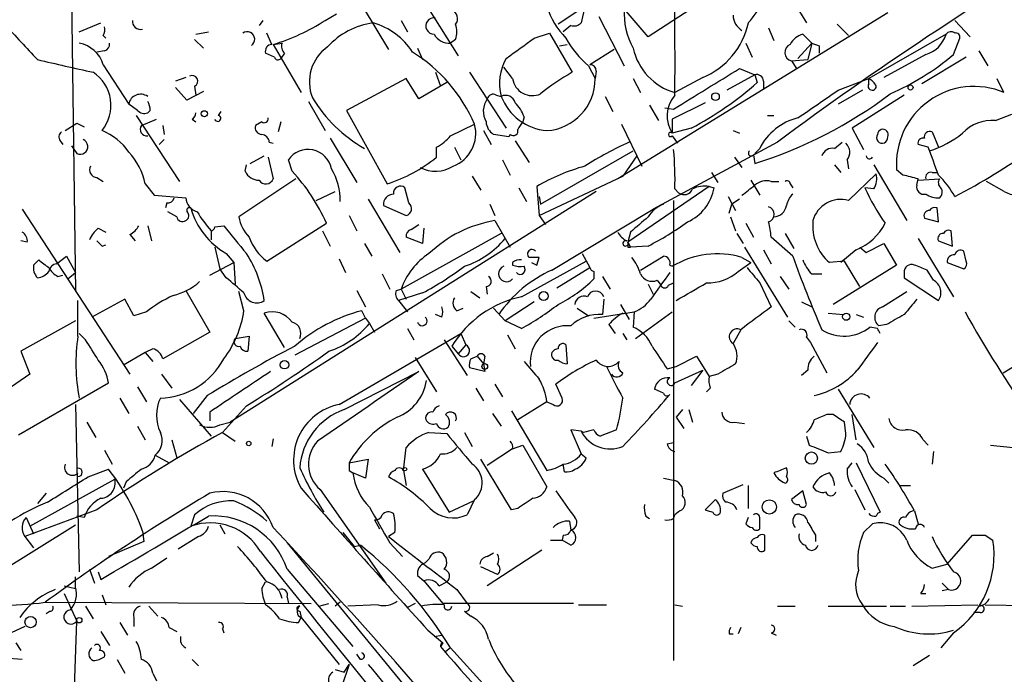
# Model space of a CAD drawing. Extents: x 7 to 850, y 4886 to 5732.
# Drawn here: x 148 to 214, y 5027 to 5071 of the extents above; entities that cross this region are included whole.
import ezdxf

# ---------------------------------------------------------------- set-up
doc = ezdxf.new("R2010")
doc.units = 0
doc.header["$MEASUREMENT"] = 0
doc.layers.add('MAIN', color=5, linetype='CONTINUOUS')

msp = doc.modelspace()

# ---------------------------------------------------------------- linework, layer by layer
at = {"layer": 'MAIN'}
for p, q in [((151.8073, 5077.4401), (152.146, 5052.9714)), ((196.5113, 5073.9687), (190.4153, 5069.9894)), ((175.3447, 5072.5294), (177.7153, 5068.7194)), ((168.8253, 5071.0901), (169.5873, 5071.5134)), ((171.3653, 5071.9367), (173.0587, 5069.1427)), ((186.182, 5072.0214), (184.404, 5070.8361)), ((186.182, 5072.0214), (185.928, 5070.9207)), ((206.4173, 5071.5981), (188.3833, 5060.5067)), ((190.4153, 5069.9894), (188.8067, 5071.8521)), ((200.406, 5071.8521), (200.9987, 5070.9207)), ((152.4, 5070.3281), (153.8393, 5070.9207)), ((164.6767, 5071.0901), (164.4227, 5070.7514)), ((173.9053, 5071.0901), (174.3287, 5070.3281)), ((187.1133, 5071.3441), (188.8067, 5068.0421)), ((203.0307, 5070.8361), (203.7927, 5070.0741)), ((210.9047, 5071.0901), (211.9207, 5069.9894)), ((160.1893, 5070.1587), (161.036, 5070.3281)), ((165.2693, 5069.4814), (164.9307, 5070.2434)), ((182.7953, 5069.9047), (183.8113, 5070.2434)), ((183.8113, 5070.2434), (185.3353, 5067.6187)), ((185.2507, 5070.7514), (184.7427, 5070.3281)), ((198.4587, 5070.5821), (198.7973, 5069.7354)), ((201.3373, 5069.5661), (200.7447, 5070.1587)), ((210.312, 5070.1587), (205.1473, 5067.1954)), ((154.0087, 5070.0741), (154.178, 5069.9047)), ((160.1047, 5069.8201), (160.6973, 5069.2274)), ((165.354, 5069.4814), (165.9467, 5069.5661)), ((165.354, 5069.4814), (167.2167, 5066.2641)), ((177.546, 5069.8201), (177.2073, 5069.5661)), ((184.4887, 5069.3967), (184.9967, 5069.4814)), ((196.9347, 5069.5661), (197.358, 5068.6347)), ((201.3373, 5069.5661), (200.406, 5068.5501)), ((201.3373, 5069.5661), (201.0833, 5068.4654)), ((210.82, 5068.8041), (211.2433, 5069.9047)), ((154.0933, 5069.0581), (153.5853, 5068.9734)), ((165.4387, 5068.6347), (164.846, 5068.8887)), ((166.116, 5068.8887), (165.862, 5068.5501)), ((175.006, 5069.2274), (175.3447, 5068.4654)), ((188.1293, 5069.1427), (186.5207, 5068.1267)), ((201.8453, 5069.3967), (201.8453, 5068.8887)), ((212.5133, 5069.0581), (213.106, 5068.0421)), ((199.9827, 5068.3807), (201.0833, 5068.4654)), ((199.9827, 5068.3807), (200.3213, 5067.8727)), ((208.9573, 5068.8041), (206.1633, 5067.2801)), ((211.6667, 5068.6347), (208.7033, 5066.8567)), ((154.0087, 5068.1267), (155.702, 5065.5021)), ((176.1913, 5067.6187), (176.53, 5066.6874)), ((178.4773, 5067.6187), (180.9327, 5063.8934)), ((181.356, 5067.1954), (180.7633, 5067.9574)), ((186.436, 5068.0421), (186.8593, 5067.1954)), ((186.944, 5067.7034), (186.8593, 5067.1954)), ((196.5113, 5067.8727), (197.5273, 5067.4494)), ((159.512, 5067.2801), (158.8347, 5067.0261)), ((174.244, 5067.1954), (170.2647, 5065.0787)), ((175.0907, 5065.8407), (174.244, 5067.1954)), ((176.9533, 5066.9414), (175.0907, 5065.8407)), ((189.3993, 5067.1954), (189.9073, 5066.2641)), ((194.056, 5067.2801), (192.1933, 5066.2641)), ((197.5273, 5067.4494), (195.6647, 5066.4334)), ((197.5273, 5067.4494), (197.6967, 5066.9414)), ((198.12, 5067.0261), (198.12, 5066.5181)), ((203.1153, 5066.4334), (205.1473, 5067.1954)), ((205.1473, 5066.8567), (205.1473, 5067.1954)), ((213.6987, 5067.1954), (214.122, 5066.3487)), ((159.5967, 5065.7561), (158.8347, 5066.6027)), ((160.6973, 5066.3487), (159.5967, 5065.7561)), ((160.1047, 5066.6874), (160.1893, 5066.0947)), ((204.724, 5066.4334), (203.1153, 5065.5021)), ((167.7247, 5065.6714), (168.8253, 5063.7241)), ((180.2553, 5066.0947), (180.594, 5066.0101)), ((187.5367, 5066.0101), (188.0447, 5064.9941)), ((194.2253, 5065.5867), (192.024, 5064.4861)), ((207.518, 5066.0947), (204.0467, 5063.8934)), ((156.2947, 5065.0787), (155.702, 5065.5021)), ((157.1413, 5065.0787), (156.972, 5064.9094)), ((161.7133, 5064.7401), (161.8827, 5064.9941)), ((170.2647, 5065.0787), (172.974, 5060.1681)), ((190.5, 5065.4174), (191.0927, 5064.4014)), ((191.516, 5065.2481), (192.1087, 5065.1634)), ((151.4687, 5063.7241), (152.2307, 5064.2321)), ((152.2307, 5064.2321), (152.7387, 5063.9781)), ((156.21, 5064.7401), (159.0887, 5060.3374)), ((156.5487, 5064.0627), (157.5647, 5064.4861)), ((159.9353, 5064.4861), (160.1893, 5064.3167)), ((164.592, 5064.3167), (164.1687, 5064.0627)), ((165.862, 5064.3167), (165.6927, 5063.6394)), ((182.118, 5064.6554), (182.0333, 5064.3167)), ((192.024, 5064.4861), (192.024, 5063.5547)), ((198.374, 5064.7401), (198.7973, 5064.7401)), ((213.614, 5064.4014), (214.7147, 5064.8247)), ((157.988, 5064.0627), (158.0727, 5063.4701)), ((177.2073, 5063.3854), (178.816, 5064.1474)), ((179.4087, 5063.7241), (179.9167, 5062.7927)), ((188.6373, 5064.1474), (189.992, 5061.3534)), ((193.294, 5063.8934), (192.024, 5063.5547)), ((196.088, 5063.7241), (196.5113, 5063.5547)), ((204.0467, 5063.8934), (204.8087, 5062.4541)), ((209.3807, 5063.6394), (209.804, 5062.6234)), ((151.13, 5063.0467), (151.2993, 5062.7927)), ((158.0727, 5063.1314), (157.734, 5062.7927)), ((165.1, 5062.9621), (165.354, 5062.8774)), ((169.164, 5063.2161), (170.942, 5060.2527)), ((181.102, 5063.3007), (180.086, 5063.4701)), ((181.1867, 5063.4701), (181.102, 5063.3007)), ((181.5253, 5063.0467), (182.4567, 5061.6074)), ((199.0513, 5062.9621), (190.754, 5058.4747)), ((192.024, 5063.3854), (192.3627, 5062.8774)), ((202.8613, 5062.5387), (203.3693, 5062.9621)), ((151.892, 5062.7081), (152.2307, 5062.2001)), ((176.276, 5061.9461), (176.276, 5062.6234)), ((177.4613, 5062.6234), (177.8847, 5061.7767)), ((183.2187, 5058.8134), (189.3993, 5062.3694)), ((197.866, 5062.5387), (197.5273, 5062.2001)), ((197.5273, 5062.2001), (197.866, 5062.5387)), ((197.866, 5062.5387), (197.5273, 5062.2001)), ((209.1267, 5062.6234), (208.4493, 5062.7927)), ((163.83, 5061.5227), (164.7613, 5062.0307)), ((165.0153, 5061.9461), (165.354, 5060.5067)), ((166.624, 5061.0147), (166.37, 5061.7767)), ((180.6787, 5061.7767), (181.1867, 5060.7607)), ((189.6533, 5062.0307), (188.722, 5060.6761)), ((196.1727, 5061.9461), (196.6807, 5061.2687)), ((197.4427, 5062.1154), (197.5273, 5061.5227)), ((203.708, 5061.7767), (203.7927, 5061.1841)), ((163.4913, 5061.0147), (163.576, 5061.4381)), ((194.6487, 5060.9301), (195.072, 5060.2527)), ((202.8613, 5061.4381), (203.2847, 5060.9301)), ((205.486, 5061.4381), (207.6873, 5057.7127)), ((207.4333, 5060.7607), (207.01, 5061.0994)), ((209.3807, 5060.9301), (209.7193, 5060.9301)), ((153.5853, 5060.5914), (154.0087, 5060.3374)), ((166.878, 5060.5067), (163.068, 5057.9667)), ((178.6467, 5060.6761), (179.2393, 5059.7447)), ((183.134, 5058.0514), (188.722, 5060.6761)), ((197.2733, 5060.4221), (197.866, 5059.4061)), ((198.628, 5060.3374), (199.136, 5060.3374)), ((203.7927, 5059.0674), (205.6553, 5060.8454)), ((208.3647, 5060.0834), (208.4493, 5060.5067)), ((208.4493, 5060.4221), (209.8887, 5060.5067)), ((214.2067, 5059.6601), (213.0213, 5060.3374)), ((156.8027, 5060.1681), (157.3953, 5059.4061)), ((186.944, 5059.6601), (162.4753, 5044.2507)), ((168.2327, 5059.0674), (169.5027, 5059.6601)), ((174.4133, 5058.8981), (174.1593, 5059.9141)), ((181.7793, 5059.9141), (182.2873, 5058.9827)), ((182.9647, 5059.9987), (183.134, 5058.0514)), ((194.4793, 5059.9987), (189.0607, 5056.2734)), ((192.1933, 5059.8294), (192.4473, 5059.5754)), ((194.4793, 5059.9987), (194.818, 5059.9141)), ((199.898, 5060.1681), (200.0673, 5059.9141)), ((205.486, 5059.8294), (204.8933, 5059.9141)), ((157.3953, 5059.4061), (159.512, 5059.2367)), ((171.704, 5059.1521), (173.8207, 5055.5961)), ((183.134, 5059.3214), (183.2187, 5058.8134)), ((192.1087, 5059.0674), (192.1087, 5028.3334)), ((195.7493, 5059.3214), (196.2573, 5058.3901)), ((196.5113, 5059.1521), (196.0033, 5058.8134)), ((148.59, 5058.4747), (155.7867, 5047.4681)), ((158.242, 5058.8981), (158.1573, 5058.5594)), ((158.9193, 5057.9667), (158.3267, 5058.3054)), ((172.72, 5058.7287), (174.244, 5058.0514)), ((179.832, 5058.8134), (180.1707, 5058.0514)), ((183.9807, 5054.4107), (190.754, 5058.4747)), ((195.834, 5058.2207), (196.0033, 5058.8134)), ((209.804, 5057.6281), (209.7193, 5058.5594)), ((170.434, 5058.0514), (170.942, 5057.0354)), ((180.1707, 5057.7127), (181.1867, 5055.9347)), ((183.134, 5058.0514), (183.5573, 5057.4587)), ((195.9187, 5057.9667), (196.2573, 5057.0354)), ((208.8727, 5057.8821), (209.804, 5057.6281)), ((153.67, 5057.2047), (154.178, 5056.9507)), ((156.972, 5057.3741), (157.226, 5056.3581)), ((161.2053, 5057.0354), (161.2053, 5056.4427)), ((161.4593, 5057.2894), (162.052, 5057.3741)), ((164.9307, 5055.0034), (168.91, 5057.5434)), ((168.656, 5057.0354), (169.164, 5056.0194)), ((174.5827, 5057.1201), (175.0907, 5057.4587)), ((175.4293, 5057.2047), (175.3447, 5056.1887)), ((196.9347, 5057.5434), (197.4427, 5056.6121)), ((210.7353, 5056.0194), (210.6507, 5057.0354)), ((148.9287, 5056.2734), (148.5053, 5056.3581)), ((155.7867, 5056.7814), (156.1253, 5056.3581)), ((180.594, 5056.8661), (173.9053, 5053.1407)), ((175.3447, 5056.1887), (174.244, 5056.6121)), ((189.23, 5056.9507), (189.0607, 5056.2734)), ((196.342, 5056.8661), (196.7653, 5056.1887)), ((200.0673, 5055.3421), (198.628, 5056.6121)), ((199.5593, 5056.8661), (200.152, 5055.8501)), ((208.4493, 5056.5274), (210.82, 5052.6327)), ((209.804, 5056.3581), (210.7353, 5056.0194)), ((153.924, 5056.0194), (154.178, 5056.1041)), ((161.4593, 5055.9347), (161.798, 5054.4954)), ((171.45, 5056.1887), (171.958, 5055.3421)), ((189.0607, 5056.2734), (189.23, 5055.9347)), ((189.0607, 5055.9347), (189.23, 5055.9347)), ((190.4153, 5056.0194), (189.23, 5055.9347)), ((196.85, 5055.9347), (199.7287, 5051.2781)), ((198.12, 5055.7654), (198.628, 5054.8341)), ((204.3007, 5055.7654), (203.2847, 5054.9187)), ((204.5547, 5055.9347), (204.978, 5055.5961)), ((204.978, 5055.5961), (206.1633, 5056.1887)), ((206.1633, 5056.1887), (207.01, 5054.7494)), ((211.6667, 5055.0034), (211.4973, 5055.6807)), ((149.352, 5054.7494), (149.6907, 5055.0881)), ((150.876, 5054.8341), (151.5533, 5055.3421)), ((151.5533, 5055.3421), (152.146, 5054.2414)), ((162.2213, 5055.5114), (162.7293, 5054.9187)), ((169.7567, 5055.1727), (170.18, 5054.2414)), ((181.9487, 5052.6327), (186.2667, 5055.0034)), ((182.9647, 5054.7494), (183.134, 5055.2574)), ((186.0127, 5055.5114), (186.5207, 5054.5801)), ((189.9073, 5054.4107), (191.4313, 5055.3421)), ((196.6807, 5055.2574), (197.2733, 5054.9187)), ((203.5387, 5055.0034), (202.5227, 5054.9187)), ((204.5547, 5053.3101), (203.5387, 5055.0034)), ((161.1207, 5054.0721), (162.7293, 5054.9187)), ((162.2213, 5053.9027), (161.798, 5054.4954)), ((162.7293, 5054.9187), (162.814, 5053.4794)), ((181.356, 5054.9187), (181.356, 5054.7494)), ((184.3193, 5053.2254), (186.5207, 5054.5801)), ((191.8547, 5054.7494), (192.024, 5054.6647)), ((196.4267, 5054.3261), (197.2733, 5054.9187)), ((207.01, 5054.7494), (202.7767, 5052.1247)), ((209.4653, 5053.7334), (209.042, 5054.4107)), ((210.3967, 5054.9187), (211.4973, 5054.4954)), ((150.9607, 5053.9874), (151.2993, 5054.0721)), ((151.638, 5053.8181), (152.146, 5054.2414)), ((172.6353, 5054.1567), (173.1433, 5053.1407)), ((186.7747, 5054.3261), (186.7747, 5053.8181)), ((187.3673, 5053.9874), (187.8753, 5053.1407)), ((191.008, 5053.7334), (191.262, 5053.3947)), ((199.2207, 5053.9874), (199.8133, 5053.1407)), ((201.3373, 5054.1567), (202.0147, 5054.1567)), ((207.518, 5054.2414), (207.518, 5053.9027)), ((207.518, 5053.9027), (209.804, 5052.3787)), ((159.512, 5053.0561), (161.1207, 5050.2621)), ((170.942, 5053.0561), (171.5347, 5051.9554)), ((173.5667, 5053.0561), (173.9053, 5053.1407)), ((173.9053, 5053.1407), (174.244, 5052.4634)), ((179.578, 5053.3101), (179.6627, 5052.8021)), ((190.4153, 5053.4794), (190.754, 5052.8021)), ((191.77, 5053.3947), (192.1087, 5053.5641)), ((197.866, 5053.5641), (198.628, 5051.9554)), ((152.3153, 5050.0081), (152.3153, 5052.3787)), ((155.448, 5052.4634), (153.2467, 5051.2781)), ((156.0407, 5051.3627), (155.448, 5052.4634)), ((163.4067, 5051.7014), (163.068, 5052.9714)), ((175.3447, 5052.8867), (173.736, 5052.3787)), ((173.736, 5052.3787), (174.3287, 5051.6167)), ((178.562, 5052.9714), (179.1547, 5052.5481)), ((187.452, 5052.4634), (187.3673, 5051.4474)), ((206.0787, 5051.9554), (207.6873, 5052.9714)), ((177.6307, 5051.7014), (178.054, 5051.8707)), ((180.086, 5051.8707), (180.848, 5051.0241)), ((182.7953, 5052.2941), (180.848, 5051.0241)), ((185.674, 5051.8707), (186.436, 5051.3627)), ((188.5527, 5052.1247), (189.1453, 5051.1087)), ((200.66, 5052.2941), (201.3373, 5051.9554)), ((156.8873, 5051.6167), (156.0407, 5051.3627)), ((166.116, 5049.2461), (164.7613, 5051.5321)), ((171.5347, 5051.1934), (166.7933, 5048.7381)), ((171.5347, 5051.1934), (171.2807, 5051.7014)), ((171.5347, 5051.1934), (171.7887, 5050.8547)), ((176.6147, 5051.2781), (176.1913, 5051.4474)), ((186.7747, 5051.1934), (189.484, 5051.6167)), ((189.484, 5051.6167), (189.3993, 5050.6007)), ((189.5687, 5049.8387), (192.024, 5051.6167)), ((202.438, 5051.5321), (203.454, 5051.4474)), ((204.3007, 5051.4474), (204.8087, 5051.2781)), ((152.146, 5051.0241), (148.5053, 5048.9921)), ((171.7887, 5050.8547), (172.1273, 5050.2621)), ((174.3287, 5050.5161), (174.752, 5049.7541)), ((181.9487, 5050.5161), (180.848, 5051.0241)), ((187.7907, 5050.7701), (188.214, 5050.1774)), ((196.596, 5050.4314), (196.088, 5049.5001)), ((199.8133, 5051.0241), (200.2367, 5050.6007)), ((205.74, 5050.5161), (205.232, 5050.6007)), ((206.3327, 5050.7701), (205.8247, 5050.6854)), ((152.8233, 5049.7541), (152.4, 5050.1774)), ((161.1207, 5050.2621), (157.988, 5048.4841)), ((162.814, 5049.8387), (163.7453, 5050.0081)), ((163.7453, 5050.0081), (163.6607, 5048.9921)), ((169.7567, 5045.4361), (177.8847, 5050.1774)), ((176.784, 5049.7541), (178.308, 5047.3834)), ((177.8847, 5050.1774), (178.2233, 5049.4154)), ((181.0173, 5050.0927), (181.5253, 5049.1614)), ((188.722, 5050.1774), (188.976, 5049.7541)), ((200.9987, 5049.9234), (201.2527, 5049.5847)), ((157.3107, 5049.1614), (156.8027, 5048.9074)), ((177.292, 5049.3307), (177.7153, 5048.8227)), ((178.2233, 5049.4154), (177.7153, 5048.8227)), ((184.912, 5049.4154), (184.9967, 5048.1454)), ((201.2527, 5049.5847), (202.3533, 5047.5527)), ((214.122, 5047.5527), (217.3393, 5049.5001)), ((148.5053, 5048.9921), (149.098, 5047.4681)), ((156.8027, 5048.9074), (155.3633, 5048.0607)), ((156.8027, 5048.9074), (157.3107, 5048.3147)), ((174.8367, 5048.5687), (176.276, 5046.2827)), ((178.562, 5048.4841), (178.9853, 5048.6534)), ((178.9853, 5048.6534), (179.4087, 5048.1454)), ((179.4933, 5048.6534), (179.4087, 5048.1454)), ((192.278, 5047.9761), (193.6327, 5048.6534)), ((193.6327, 5048.6534), (194.4793, 5047.2987)), ((179.4933, 5047.6374), (178.4773, 5047.8914)), ((179.4087, 5048.1454), (179.4933, 5047.6374)), ((191.6853, 5047.8067), (192.278, 5047.9761)), ((149.098, 5047.4681), (146.8967, 5045.9441)), ((157.9033, 5047.4681), (158.5807, 5046.5367)), ((170.0953, 5045.0974), (175.0907, 5047.6374)), ((192.1933, 5046.8754), (194.056, 5047.7221)), ((194.056, 5047.7221), (193.294, 5046.7061)), ((195.072, 5047.4681), (194.4793, 5047.2987)), ((201.0833, 5047.7221), (200.66, 5047.3834)), ((148.336, 5043.4041), (154.3473, 5046.8754)), ((156.2947, 5046.6214), (156.8873, 5045.6054)), ((178.9007, 5046.5367), (179.4087, 5045.6901)), ((180.1707, 5046.7907), (180.6787, 5045.9441)), ((184.658, 5045.8594), (184.2347, 5046.7907)), ((191.4313, 5046.1981), (190.8387, 5046.4521)), ((194.564, 5046.5367), (194.31, 5046.2827)), ((203.1153, 5046.4521), (205.486, 5042.5574)), ((155.1093, 5045.8594), (155.702, 5044.8434)), ((160.9513, 5046.0287), (160.02, 5044.8434)), ((152.146, 5045.4361), (152.4, 5034.2601)), ((159.0887, 5045.7747), (161.2053, 5043.3194)), ((163.576, 5045.3514), (161.9673, 5043.5734)), ((183.642, 5045.6054), (181.6947, 5044.4201)), ((183.642, 5045.6054), (184.0653, 5045.4361)), ((161.1207, 5044.9281), (161.1207, 5044.3354)), ((180.0013, 5044.8434), (180.594, 5043.9967)), ((181.2713, 5045.0127), (183.642, 5041.0334)), ((192.7013, 5045.0974), (192.278, 5044.5894)), ((192.278, 5044.5894), (192.786, 5043.8274)), ((193.1247, 5045.0974), (193.3787, 5044.2507)), ((202.7767, 5044.7587), (202.3533, 5044.7587)), ((204.3007, 5043.0654), (204.0467, 5044.7587)), ((152.908, 5044.2507), (153.5007, 5043.2347)), ((156.2947, 5043.9967), (156.8027, 5043.0654)), ((161.798, 5044.0814), (162.4753, 5044.2507)), ((196.1727, 5044.2507), (196.85, 5044.1661)), ((203.6233, 5043.4887), (203.5387, 5044.2507)), ((161.9673, 5043.5734), (162.814, 5042.9807)), ((175.768, 5043.5734), (176.9533, 5043.4887)), ((178.1387, 5043.5734), (178.6467, 5042.6421)), ((185.928, 5043.6581), (185.2507, 5043.7427)), ((185.2507, 5043.7427), (185.928, 5042.1341)), ((186.0973, 5043.5734), (185.928, 5043.6581)), ((188.2987, 5043.7427), (187.198, 5043.3194)), ((200.9987, 5043.3194), (201.168, 5042.7267)), ((158.5807, 5043.0654), (158.9193, 5041.8801)), ((165.354, 5043.1501), (165.2693, 5042.6421)), ((174.0747, 5041.0334), (174.244, 5042.5574)), ((181.356, 5042.4727), (182.0333, 5042.7267)), ((182.0333, 5042.7267), (183.642, 5039.9327)), ((191.6853, 5042.8114), (192.1087, 5042.8961)), ((208.788, 5043.0654), (209.1267, 5042.7267)), ((213.2753, 5042.7267), (214.7993, 5042.5574)), ((154.0933, 5042.3881), (154.6013, 5041.4567)), ((157.48, 5042.0494), (158.4113, 5041.5414)), ((181.356, 5042.4727), (179.6627, 5041.3721)), ((185.928, 5042.1341), (186.2667, 5041.8801)), ((202.438, 5042.2187), (203.2847, 5042.3034)), ((209.4653, 5042.3034), (209.3807, 5041.4567)), ((170.434, 5041.5414), (171.704, 5041.7954)), ((171.704, 5041.7954), (171.5347, 5040.5254)), ((181.2713, 5038.4087), (179.2393, 5041.7954)), ((184.8273, 5040.9487), (184.7427, 5041.4567)), ((203.708, 5041.1181), (204.0467, 5041.5414)), ((204.3007, 5041.5414), (205.9093, 5038.2394)), ((152.9927, 5040.6101), (154.3473, 5041.1181)), ((170.434, 5041.0334), (170.688, 5040.8641)), ((171.5347, 5040.5254), (170.688, 5040.8641)), ((174.0747, 5041.0334), (174.244, 5040.0174)), ((175.3447, 5041.1181), (177.1227, 5038.2394)), ((191.4313, 5040.5254), (192.1933, 5040.3561)), ((206.1633, 5040.5254), (206.502, 5040.1867)), ((149.098, 5037.3081), (154.7707, 5040.4407)), ((155.5327, 5040.2714), (155.3633, 5039.8481)), ((195.4107, 5039.5094), (196.7653, 5040.1021)), ((197.104, 5040.0174), (197.104, 5038.4934)), ((207.1793, 5040.0174), (207.9413, 5040.0174)), ((150.1987, 5039.5094), (149.606, 5038.8321)), ((168.4867, 5039.7634), (172.8893, 5033.4981)), ((200.7447, 5039.6787), (199.9827, 5039.0861)), ((200.9987, 5038.7474), (200.7447, 5039.6787)), ((204.216, 5039.7634), (204.8933, 5038.4087)), ((177.1227, 5038.2394), (178.7313, 5039.0014)), ((178.816, 5039.0861), (178.308, 5038.0701)), ((194.9027, 5039.0861), (194.2253, 5038.4087)), ((153.5853, 5038.4087), (148.7593, 5036.6307)), ((148.844, 5037.9007), (149.352, 5036.8001)), ((152.7387, 5037.9007), (152.2307, 5037.9854)), ((160.1047, 5038.0701), (159.8507, 5037.3081)), ((181.6947, 5038.4934), (181.2713, 5038.4087)), ((190.246, 5037.9854), (190.5, 5037.8161)), ((192.1087, 5037.8161), (192.1933, 5038.0701)), ((192.532, 5038.3241), (192.1933, 5038.0701)), ((197.104, 5037.9007), (196.9347, 5037.4774)), ((208.1953, 5038.3241), (208.4493, 5037.4774)), ((79.6713, 4992.3501), (152.146, 5037.3927)), ((161.798, 5037.3927), (162.1367, 5036.8001)), ((172.1273, 5037.7314), (172.466, 5037.1387)), ((185.166, 5037.6467), (185.2507, 5037.0541)), ((204.8087, 5036.8847), (205.4013, 5037.4774)), ((148.7593, 5036.6307), (149.352, 5035.8687)), ((156.6333, 5036.9694), (156.718, 5036.2921)), ((160.3587, 5036.6307), (159.004, 5035.7841)), ((170.0107, 5036.8847), (170.7727, 5035.9534)), ((173.482, 5036.8847), (173.0587, 5036.6307)), ((184.7427, 5036.7154), (184.658, 5036.3767)), ((198.2047, 5035.6994), (198.2047, 5036.7154)), ((201.5913, 5036.7154), (201.5913, 5036.2921)), ((210.3967, 5034.7681), (212.09, 5036.7154)), ((212.9367, 5036.7154), (213.4447, 5036.3767)), ((156.718, 5036.2921), (154.3473, 5035.2761)), ((166.2853, 5036.2074), (181.9487, 5017.1574)), ((170.7727, 5035.9534), (171.196, 5036.0381)), ((173.1433, 5036.2074), (173.99, 5035.2761)), ((183.896, 5036.3767), (184.658, 5036.3767)), ((185.2507, 5036.0381), (184.658, 5036.3767)), ((183.3033, 5035.6994), (179.6627, 5033.3287)), ((179.6627, 5035.2761), (180.086, 5035.5301)), ((157.226, 5034.5141), (158.242, 5035.1914)), ((175.768, 5035.1067), (175.514, 5034.8527)), ((209.3807, 5034.5141), (210.3967, 5034.7681)), ((153.0773, 5034.4294), (153.416, 5033.4981)), ((153.67, 5034.2601), (153.8393, 5033.7521)), ((166.2853, 5034.4294), (170.688, 5029.2647)), ((175.006, 5034.0061), (175.4293, 5033.6674)), ((180.34, 5034.0907), (179.2393, 5034.5987)), ((151.384, 5033.3287), (152.146, 5033.1594)), ((152.146, 5033.2441), (152.146, 5033.9214)), ((164.592, 5033.1594), (164.846, 5033.5827)), ((175.4293, 5033.6674), (176.6993, 5032.1434)), ((176.4453, 5033.3287), (176.9533, 5033.5827)), ((210.058, 5033.4981), (210.4813, 5033.0747)), ((151.384, 5032.8207), (152.2307, 5030.9581)), ((153.924, 5032.7361), (154.178, 5032.0587)), ((177.6307, 5033.0747), (178.308, 5032.1434)), ((208.6187, 5032.8207), (208.9573, 5032.8207)), ((210.4813, 5033.0747), (210.058, 5032.9901)), ((150.114, 5032.2281), (167.894, 5032.1434)), ((152.8233, 5031.9741), (153.3313, 5031.1274)), ((157.0567, 5031.9741), (157.6493, 5031.2967)), ((166.2853, 5032.5667), (166.37, 5032.1434)), ((168.402, 5031.9741), (169.0793, 5032.1434)), ((169.8413, 5032.2281), (169.5027, 5031.9741)), ((172.3813, 5032.0587), (170.3493, 5031.9741)), ((174.8367, 5032.1434), (174.3287, 5031.8894)), ((185.42, 5032.1434), (176.6993, 5032.1434)), ((185.7587, 5032.0587), (187.6213, 5032.0587)), ((192.1933, 5032.0587), (192.7013, 5031.9741)), ((199.0513, 5031.9741), (200.2367, 5031.9741)), ((202.438, 5031.9741), (206.3327, 5031.9741)), ((206.5867, 5031.9741), (207.6027, 5031.9741)), ((208.026, 5031.9741), (212.4287, 5032.0587)), ((212.9367, 5032.0587), (217.5087, 5031.9741)), ((150.4527, 5031.6354), (150.1987, 5031.4661)), ((167.132, 5031.6354), (167.2167, 5031.2121)), ((178.1387, 5031.6354), (178.562, 5031.2967)), ((212.598, 5031.5507), (212.1747, 5031.5507)), ((151.9767, 5023.2534), (152.2307, 5030.9581)), ((155.1093, 5030.8734), (155.6173, 5030.0267)), ((156.0407, 5031.2121), (156.0407, 5030.6194)), ((167.0473, 5030.8734), (167.2167, 5031.2121)), ((167.2167, 5031.2121), (169.7567, 5028.0794)), ((148.7593, 5030.6194), (144.4413, 5028.5874)), ((153.8393, 5030.2807), (154.432, 5029.3494)), ((158.4113, 5030.5347), (158.9193, 5030.2807)), ((161.9673, 5030.4501), (162.052, 5030.1961)), ((175.6833, 5030.3654), (176.6993, 5029.5187)), ((176.1067, 5029.9421), (176.6147, 5030.0267)), ((195.834, 5030.1114), (196.088, 5030.1114)), ((196.596, 5030.5347), (196.4267, 5030.1114)), ((198.628, 5030.1961), (198.9667, 5030.0267)), ((210.82, 5030.1961), (209.9733, 5029.1801)), ((148.1667, 5029.5187), (148.5053, 5029.0107)), ((176.6993, 5029.5187), (176.53, 5029.2647)), ((171.196, 5028.4181), (170.942, 5028.7567)), ((177.2073, 5029.1801), (176.8687, 5028.9261)), ((177.2073, 5029.1801), (179.578, 5026.5554)), ((148.59, 5028.4181), (147.4047, 5028.5027)), ((154.94, 5028.4181), (155.448, 5027.4867)), ((159.9353, 5028.4181), (160.3587, 5027.9947)), ((170.434, 5028.0794), (169.926, 5026.5554)), ((170.0953, 5027.5714), (170.434, 5028.0794)), ((209.2113, 5028.6721), (208.1107, 5027.9947)), ((157.3107, 5027.4867), (157.5647, 5026.9787)), ((169.5027, 5027.7407), (170.0953, 5027.5714))]:
    msp.add_line(p, q, dxfattribs=at)
for centre, radius in [((194.9103, 5065.9947), 0.2558), ((207.9413, 5066.6028), 0.1693), ((160.7578, 5064.855), 0.201), ((183.4303, 5052.6751), 0.2993), ((203.6445, 5051.2993), 0.2413), ((166.1099, 5048.091), 0.2843), ((179.4933, 5047.9761), 0.1893), ((163.7241, 5042.8326), 0.1496), ((201.3161, 5041.8589), 0.4071), ((174.1593, 5041.1181), 0.1197), ((198.5091, 5038.5965), 0.4763), ((149.1488, 5030.9073), 0.3759), ((152.3999, 5031.0287), 0.1834)]:
    msp.add_circle(centre, radius, dxfattribs=at)
for centre, radius, start, end in [((339.9566, 4872.8628), 236.6264, 120.613495, 126.546562), ((-21.4511, 5068.3829), 213.6567, 359.386367, 1.725248), ((193.0177, 5074.5619), 5.4732, 318.296565, 353.777955), ((177.0697, 5071.2065), 0.6033, 322.129181, 68.380224), ((188.6376, 5073.5794), 5.2329, 197.321366, 224.60592), ((193.8824, 5071.6188), 5.0811, 177.368303, 208.0766), ((741.1808, 5619.9762), 808.7799, 222.7634797, 222.9926623), ((156.4953, 5071.0231), 0.5434, 172.918138, 284.708686), ((161.6332, 5082.0597), 13.1171, 286.478799, 303.25042), ((172.7017, 5065.9801), 4.9844, 97.59753, 138.049528), ((170.7587, 5066.4478), 4.6535, 32.869124, 73.983235), ((176.1087, 5070.7121), 0.5534, 81.417537, 269.792933), ((176.1064, 5070.3281), 1.5266, 340.563296, 19.436704), ((185.4624, 5071.3439), 0.6292, 250.338213, 317.731211), ((192.1545, 5071.9683), 5.0592, 292.077119, 348.049281), ((197.2901, 5071.4491), 1.2023, 180.972233, 239.544603), ((153.1625, 5070.4972), 0.9461, 333.434949, 10.320555), ((163.6184, 5069.8201), 0.504, 304.979912, 125.00506), ((177.1509, 5070.7796), 1.2148, 210.736474, 272.661029), ((201.055, 5068.9029), 1.2936, 103.879402, 153.434949), ((208.386, 5070.7301), 2.009, 286.52168, 343.475586), ((210.6507, 5069.9047), 0.4234, 53.132809, 143.132809), ((210.947, 5069.9471), 0.2993, 351.856362, 98.124688), ((152.0049, 5067.5059), 2.0977, 17.213575, 79.14377), ((153.9834, 5069.4983), 0.4537, 284.017867, 8.594459), ((165.2881, 5069.0205), 0.4613, 92.335786, 196.600508), ((166.5394, 5069.3544), 0.6294, 160.344339, 227.723862), ((-156.7859, 5534.8774), 575.7734, 305.9124082, 306.141591), ((190.7955, 5073.1639), 6.7259, 208.984523, 229.596714), ((200.1334, 5068.9459), 0.585, 113.729771, 255.070476), ((243.9413, 5196.4813), 133.8752, 251.443679, 251.672862), ((170.6034, 5066.9837), 2.83, 124.640736, 201.959686), ((168.9622, 5059.8727), 10.7411, 23.451795, 57.916983), ((193.3408, 5070.1449), 4.0469, 193.103919, 253.527765), ((363.1418, 5999.3586), 955.0705, 257.0805391, 257.309724), ((165.6715, 5068.6982), 0.2413, 195.257201, 322.137512), ((183.7221, 5066.8856), 3.2483, 149.174488, 195.635996), ((199.2986, 5082.6604), 18.0205, 293.855601, 309.743246), ((151.8635, 5065.4029), 2.6579, 320.828447, 56.478537), ((192.0865, 5055.4145), 13.9471, 118.950781, 129.480668), ((186.5206, 5067.7033), 0.4234, 0.013532, 89.986468), ((-483.0029, 6167.1484), 1292.3415, 301.4929812, 301.7221681), ((159.9353, 5067.0261), 0.3786, 296.571817, 116.565051), ((182.6683, 5067.3858), 1.326, 188.255369, 294.524057), ((183.4212, 5067.1553), 3.4383, 273.681945, 0.668234), ((182.8141, 5083.7349), 22.4391, 297.842156, 311.547745), ((197.6591, 5067.0073), 0.4613, 2.335786, 106.600508), ((205.3785, 5066.7037), 0.2773, 146.504815, 356.629899), ((204.6815, 5066.2216), 1.0795, 25.563296, 64.436704), ((188.3887, 5090.442), 30.3289, 287.536719, 306.871485), ((-263.9179, 5742.8322), 821.9704, 304.3947408, 304.6239219), ((212.1823, 5061.4885), 5.1869, 67.027677, 184.302124), ((156.5065, 5065.3325), 0.8222, 55.511578, 168.09555), ((155.9718, 5065.0652), 1.1696, 0.661358, 31.219164), ((176.1571, 5070.8357), 9.5392, 210.980547, 240.432651), ((180.8104, 5065.0126), 1.4153, 144.18842, 209.452138), ((180.0436, 5065.7702), 0.3874, 56.880041, 169.51391), ((180.8903, 5065.4259), 0.655, 14.210201, 116.893637), ((183.9434, 5067.3009), 3.5895, 201.075788, 265.183335), ((179.6503, 5063.7392), 2.6323, 20.368798, 44.576735), ((193.7635, 5064.7144), 2.0906, 138.68259, 213.690828), ((156.7603, 5065.5019), 0.6292, 222.268789, 289.661787), ((159.6391, 5064.9517), 0.5518, 302.463229, 355.603684), ((161.6541, 5064.5453), 0.2036, 196.904102, 73.095898), ((164.7613, 5064.5143), 0.2602, 229.410647, 12.519254), ((180.6786, 5064.4014), 1.1039, 184.400696, 237.530798), ((308.8639, 4979.4128), 152.6259, 146.200557, 146.42974), ((201.3368, 5060.8037), 3.8803, 103.879385, 153.440232), ((213.3985, 5061.6767), 2.7332, 85.477817, 136.598137), ((151.4416, 5063.3046), 0.4044, 124.126202, 219.613322), ((152.5657, 5060.2284), 3.7503, 33.250659, 68.765711), ((156.8982, 5063.8102), 0.4312, 144.15337, 279.855561), ((164.6108, 5063.931), 0.4613, 163.411395, 267.664214), ((176.5351, 5063.5547), 2.3566, 290.922832, 14.566357), ((181.3984, 5063.7029), 0.3146, 227.717737, 19.650149), ((191.9111, 5063.4701), 0.1411, 36.84553, 323.121983), ((206.0968, 5063.458), 0.357, 333.858397, 178.057698), ((209.2269, 5063.3075), 0.3658, 65.137343, 194.469316), ((207.1113, 5068.9065), 6.8661, 287.809271, 308.78987), ((152.4636, 5062.6561), 0.512, 242.944526, 68.169499), ((164.5072, 5062.8773), 0.5988, 8.140927, 81.859073), ((174.8369, 5065.3323), 3.0674, 297.979423, 320.602432), ((199.465, 5040.419), 24.7929, 114.597191, 122.395367), ((206.0469, 5063.2584), 0.3728, 145.40204, 6.515003), ((208.7739, 5062.8915), 0.3393, 73.071082, 196.928918), ((152.6506, 5059.3534), 4.2313, 11.101201, 43.849968), ((167.6845, 5060.8737), 1.5948, 11.223968, 145.512756), ((172.4665, 5060.5073), 19.7384, 358.031838, 5.660278), ((197.2875, 5062.2142), 0.184, 122.480746, 327.519254), ((202.7213, 5061.8127), 0.7395, 79.085205, 162.853976), ((203.0652, 5062.2808), 0.8169, 321.895561, 46.909648), ((-256.2236, 4892.3619), 495.5198, 19.867292, 20.096468), ((186.7784, 5104.9198), 51.5877, 297.8835, 304.596138), ((169.8246, 5069.9722), 10.2975, 287.80873, 308.792411), ((205.2048, 5062.0641), 0.2292, 188.377522, 329.014809), ((153.6022, 5061.0994), 0.5082, 150.014605, 268.094603), ((164.3739, 5061.3737), 0.9529, 202.13417, 272.935673), ((157.5922, 5052.5785), 12.3589, 23.686132, 43.047163), ((165.8532, 5059.0896), 3.9895, 358.464569, 31.668187), ((176.2026, 5063.2189), 2.2042, 242.221242, 302.185306), ((189.8801, 5048.0729), 13.7858, 105.560441, 120.10811), ((209.2819, 5060.6055), 0.3393, 73.071082, 196.928918), ((164.8688, 5060.6794), 0.515, 209.975338, 340.407541), ((198.3317, 5059.1095), 1.2631, 76.433519, 129.555259), ((199.6863, 5060.1681), 0.2116, 0, 126.875312), ((204.3009, 5060.549), 1.3865, 328.733619, 12.344134), ((144.4413, 4806.6337), 261.8177, 75.849165, 76.078348), ((210.2003, 5060.2488), 0.4045, 140.386678, 235.854122), ((204.8855, 5055.8587), 6.9441, 29.910775, 44.903734), ((215.1339, 5061.2297), 1.8231, 239.428645, 347.830831), ((173.863, 5059.5499), 0.4695, 50.86944, 187.24461), ((192.8177, 5060.0518), 0.6035, 232.135009, 338.374896), ((191.7982, 5060.4284), 3.0633, 293.915011, 350.334732), ((194.1828, 5058.264), 1.7598, 80.300568, 117.188234), ((27.7888, 5271.3826), 271.0323, 308.546022, 308.775218), ((216.5367, 5064.9952), 12.7038, 203.576127, 215.914699), ((208.8303, 5059.9563), 0.4826, 164.731346, 285.257201), ((209.5359, 5059.6247), 0.5245, 312.279569, 33.490094), ((158.3098, 5059.3467), 0.4537, 261.405541, 345.969882), ((160.6071, 5059.3553), 1.1015, 186.181077, 252.397417), ((173.4397, 5058.771), 0.7209, 93.371594, 183.363661), ((201.2716, 5058.3231), 1.6774, 135.886457, 166.006836), ((203.2815, 5057.2103), 1.9262, 74.60948, 164.880804), ((209.8044, 5060.7622), 1.5278, 236.327614, 273.16298), ((159.7661, 5058.39), 0.1894, 63.462013, 243.394352), ((164.8457, 5059.9985), 5.1982, 196.07212, 239.677632), ((168.433, 5063.312), 9.5726, 211.534491, 220.971344), ((174.117, 5058.5171), 0.4827, 285.254078, 52.12814), ((192.1299, 5056.9422), 1.9974, 110.472781, 149.14103), ((198.2893, 5058.1361), 0.5355, 288.441716, 71.558284), ((198.7919, 5058.8241), 0.8574, 270.36085, 353.611842), ((209.1872, 5058.0393), 0.3516, 86.069949, 206.557764), ((209.55, 5058.2205), 0.3788, 63.45524, 153.401126), ((159.3003, 5058.0373), 0.3875, 190.497939, 303.11188), ((159.3427, 5058.0513), 0.3786, 296.565051, 26.578587), ((165.608, 5058.3901), 2.575, 189.463785, 223.667268), ((181.507, 5049.5367), 8.2845, 99.28245, 133.847265), ((443.8348, 4761.1195), 390.3072, 130.487502, 130.716674), ((181.1144, 5074.14), 20.3682, 297.170419, 305.838426), ((189.3622, 5055.5902), 9.322, 6.293562, 12.62754), ((204.6218, 5057.3594), 3.2192, 173.699314, 229.303147), ((154.8985, 5055.6377), 1.9912, 128.095812, 156.153792), ((155.0668, 5058.0938), 1.4969, 298.746399, 331.262154), ((161.163, 5057.3317), 0.2993, 278.124688, 351.875312), ((628.5036, 5437.4547), 601.6962, 219.1743169, 219.4034926), ((174.6927, 5056.6798), 0.4538, 104.027058, 188.580088), ((202.8824, 5059.2741), 3.7845, 292.00973, 332.786312), ((210.4814, 5056.6966), 0.3787, 63.44848, 153.414653), ((148.2514, 5056.358), 0.6826, 352.88019, 60.261365), ((238.4046, 5140.8387), 119.7133, 224.885375, 225.114625), ((167.1974, 5057.9147), 3.6897, 200.673273, 232.096143), ((176.3107, 5060.2253), 5.8533, 288.19784, 320.819962), ((189.6115, 5057.5865), 1.383, 207.369163, 242.645683), ((188.8998, 5056.1972), 0.178, 64.658416, 25.341584), ((210.1185, 5056.5153), 0.3516, 86.053693, 206.557764), ((182.6514, 5055.486), 0.3003, 40.421237, 229.578763), ((273.7606, 5056.104), 84.7001, 179.885408, 180.114524), ((211.2856, 5055.3562), 0.3874, 56.880041, 169.51391), ((277.0412, 5224.175), 211.6803, 233.014185, 233.243346), ((156.8282, 5051.1677), 8.025, 8.679287, 32.770231), ((178.2701, 5051.6283), 4.6194, 122.795963, 160.888836), ((181.8216, 5054.4112), 0.6887, 79.365525, 132.534466), ((182.7953, 4885.9575), 169.3002, 89.885375, 90.114591), ((186.6389, 5053.1069), 3.4329, 17.806858, 38.788314), ((191.4208, 5054.887), 0.4552, 342.404942, 88.678315), ((195.0302, 5049.6356), 5.8591, 73.638329, 120.869337), ((279.3294, 5083.933), 84.261, 199.835052, 203.427796), ((203.2152, 5056.0057), 2.6354, 200.376144, 224.555713), ((210.8341, 5054.9893), 0.4431, 80.831064, 189.168936), ((211.328, 5054.8341), 0.3787, 296.558284, 26.558284), ((150.2939, 5054.5705), 0.9587, 169.245614, 224.150578), ((151.6801, 5055.2995), 1.4964, 208.735138, 241.264862), ((150.9608, 5054.2414), 0.5987, 98.142282, 171.868545), ((164.1533, 5073.5575), 23.5059, 298.431605, 306.510705), ((180.9524, 5054.1663), 0.5331, 110.777453, 319.214498), ((187.4966, 5046.5763), 8.5872, 114.169455, 145.441065), ((181.9066, 5056.2329), 1.5824, 249.637627, 277.677432), ((181.864, 5054.4531), 0.3306, 219.810008, 39.796695), ((225.1353, 5139.539), 94.6976, 243.327176, 243.556278), ((186.8167, 5054.6221), 0.299, 188.075896, 261.924104), ((451.4301, 5265.7367), 330.6236, 219.692091, 219.921285), ((208.0108, 5054.2898), 0.4952, 68.127696, 185.609274), ((123.9316, 4842.8749), 228.0157, 68.082851, 68.312001), ((149.5635, 5054.8766), 0.9748, 272.498744, 325.617102), ((-91.1859, 4757.0447), 390.3074, 49.285717, 49.5149), ((179.5715, 5053.6715), 0.3615, 271.030389, 60.903834), ((180.402, 5060.2335), 9.0426, 296.268085, 314.808688), ((190.6693, 5054.4955), 0.8339, 203.97086, 293.961791), ((635.7193, 4735.8527), 546.2482, 144.347732, 144.576915), ((194.4019, 5056.6297), 3.067, 268.282912, 311.314567), ((209.0541, 5052.9109), 0.9196, 324.636883, 63.437735), ((157.8172, 5056.4994), 3.8759, 282.639281, 312.651653), ((174.1594, 5052.8444), 0.6294, 160.344339, 227.723862), ((191.516, 5053.5006), 0.2752, 202.632677, 337.367323), ((-103.0432, 5560.9496), 588.0978, 300.1432364, 300.3724291), ((162.7014, 5044.2114), 9.415, 115.384356, 128.136411), ((164.2611, 5053.1051), 0.882, 194.338793, 304.551349), ((183.4693, 5045.5536), 7.2405, 102.122999, 148.556367), ((178.0116, 5052.2179), 0.6418, 149.034712, 233.592573), ((186.1343, 5052.0348), 0.636, 70.052295, 171.87372), ((186.9016, 5052.4192), 0.5903, 21.201259, 158.795231), ((188.4809, 5054.0595), 2.6407, 292.324786, 322.813327), ((461.9534, 4840.2703), 330.6556, 140.078726, 140.307898), ((175.9792, 5051.6168), 0.7201, 331.943894, 28.049084), ((173.1214, 5066.6679), 18.4066, 298.657537, 307.804274), ((578.6177, 4543.1858), 635.0108, 126.755308, 126.9844873), ((206.2691, 5051.2569), 0.724, 105.247484, 232.131264), ((156.5193, 5052.7076), 6.9605, 322.642954, 351.688295), ((165.2975, 5049.9939), 1.629, 35.480435, 109.218006), ((174.0976, 5040.9371), 11.1268, 104.664829, 131.030526), ((175.3198, 5051.0191), 0.3237, 194.25085, 53.137182), ((187.143, 5048.7499), 2.7068, 85.24673, 134.353396), ((190.1611, 5048.8232), 3.0674, 117.979423, 140.602432), ((376.2548, 4754.7759), 341.3006, 119.629767, 119.858944), ((288.7844, 5095.0922), 88.6021, 209.385455, 214.749921), ((166.4194, 5050.1774), 0.789, 334.578179, 74.970349), ((167.2524, 5054.5514), 5.8518, 288.191584, 320.822884), ((184.9967, 5048.23), 2.4685, 84.094018, 185.903673), ((188.5103, 5048.4417), 2.3349, 22.380135, 67.619865), ((196.3622, 5049.9547), 0.5309, 63.874118, 238.902981), ((200.6388, 5050.0715), 0.3892, 337.632677, 112.367323), ((203.5037, 5052.7891), 2.7886, 237.725636, 308.300094), ((121.1197, 5008.0068), 94.6976, 26.443722, 26.672824), ((164.407, 5048.1797), 12.2291, 171.401379, 190.93734), ((-185.435, 4837.3975), 399.392, 31.891186, 32.120364), ((163.0468, 5049.627), 0.3147, 137.717737, 289.667298), ((157.0568, 5048.2302), 0.9652, 15.251474, 74.748526), ((211.8086, 4962.8693), 97.478, 117.503308, 121.448457), ((163.5929, 5049.4407), 0.4537, 194.030118, 278.59446), ((178.0681, 5049.0344), 0.4114, 210.966145, 67.83652), ((184.4463, 5048.6112), 0.5518, 94.396316, 147.536771), ((184.7003, 5049.2037), 0.2993, 45, 188.124688), ((572.1885, 5302.5762), 457.9194, 213.575483, 213.804659), ((194.8812, 5048.6614), 1.4696, 339.445324, 34.798468), ((670.7242, 4709.97), 575.8024, 143.856392, 144.0855691), ((157.6692, 5050.8268), 4.9696, 271.723866, 331.874547), ((115.1639, 5124.5111), 92.79, 301.448917, 305.524241), ((179.4095, 5048.0606), 0.9474, 153.448472, 190.287538), ((179.2393, 5048.5475), 0.2752, 22.632677, 157.367323), ((184.3127, 5048.7537), 0.3659, 155.158137, 284.45024), ((202.1281, 5047.809), 1.0484, 126.349618, 184.754565), ((151.2258, 5046.4006), 3.1574, 8.648759, 39.275362), ((478.9652, 5301.7342), 390.3072, 220.487503, 220.716674), ((192.7785, 5035.4874), 14.169, 114.316616, 127.084459), ((185.056, 5049.1023), 0.9587, 227.151439, 266.453861), ((187.7378, 5048.9287), 0.9541, 213.695064, 319.940678), ((223.0544, 5065.057), 39.3352, 205.736882, 209.21255), ((188.9761, 5048.0607), 0.5681, 153.43946, 243.425927), ((364.9941, 4751.4739), 341.3006, 119.629767, 119.858944), ((840.4617, 4030.3067), 1221.049, 123.5751468, 123.804335), ((1335.8327, 3352.0152), 2054.8617, 124.3936789, 124.6228659), ((179.6206, 5045.1116), 4.0516, 7.00048, 29.869418), ((188.3199, 5047.7008), 0.4285, 212.885436, 339.780423), ((191.7096, 5046.3493), 0.8769, 80.475375, 173.268025), ((191.9478, 5046.9685), 0.2627, 110.760298, 339.231967), ((196.0475, 5047.0873), 1.5824, 172.322568, 200.362373), ((200.2384, 5051.478), 5.595, 283.102076, 317.832464), ((172.4802, 5047.5182), 3.1542, 291.794326, 351.366392), ((160.1759, 5044.7164), 2.6197, 154.131377, 205.868623), ((184.3193, 5045.707), 0.3714, 226.844093, 24.225635), ((171.3755, 5048.2277), 17.5074, 345.156659, 352.225534), ((145.0338, 5085.218), 61.003, 315.738738, 320.131523), ((191.6642, 5046.2616), 0.2414, 195.250955, 322.11877), ((204.6409, 5045.3718), 0.7663, 39.519315, 175.186684), ((170.5042, 5041.7251), 3.7856, 101.388593, 209.724231), ((176.7414, 5044.632), 0.778, 112.371722, 157.628278), ((171.5793, 5040.8936), 4.458, 109.443742, 176.024174), ((177.0411, 5037.7893), 7.5982, 116.495919, 150.40823), ((175.9392, 5044.5398), 0.397, 77.962694, 210.976128), ((177.2022, 5044.5388), 0.3995, 329.390463, 146.600327), ((176.5493, 5044.2546), 0.5968, 324.975732, 57.641471), ((196.0599, 5044.9776), 0.7356, 183.858635, 278.820778), ((286.5799, 4832.9396), 227.9505, 111.68448, 111.913663), ((76.1808, 4854.0393), 228.9114, 56.195327, 56.424552), ((207.3988, 5044.6241), 0.9047, 187.583762, 283.025472), ((161.1207, 5045.3518), 1.4397, 241.932663, 298.063825), ((176.0643, 5044.7586), 0.6292, 222.268789, 289.661787), ((176.7417, 5044.2931), 0.4827, 195.254078, 307.87186), ((199.8551, 5044.8352), 1.703, 312.186781, 345.891948), ((209.1118, 4957.6766), 97.984, 118.760203, 124.519693), ((156.6639, 5043.0304), 1.2761, 309.757281, 25.183439), ((176.6994, 5040.5252), 3.1873, 106.990919, 140.387306), ((685.8045, 5465.8264), 661.2856, 219.6920868, 219.9212676), ((187.8753, 5044.6636), 2.1917, 207.309839, 292.726246), ((228.7624, 4874.3023), 174.5652, 103.917664, 104.146839), ((187.4941, 5044.0388), 0.778, 202.371723, 247.628278), ((200.6333, 5043.7018), 2.9976, 332.191963, 355.923371), ((207.7566, 5042.6363), 1.1171, 22.589091, 97.919017), ((169.9635, 5041.4543), 2.245, 137.162509, 228.866653), ((176.6378, 5043.4965), 1.3667, 265.475893, 316.595091), ((180.8902, 5042.5997), 0.4828, 344.749045, 52.109403), ((192.2781, 5042.8961), 0.5987, 188.131456, 261.857718), ((328.8098, 5359.9897), 341.977, 248.084005, 248.313176), ((203.4961, 5041.4143), 1.6561, 4.401624, 57.524827), ((156.2242, 5042.3739), 1.297, 284.488369, 345.511631), ((174.8671, 5042.8747), 1.8204, 285.210398, 335.993409), ((184.5972, 5043.087), 1.6368, 275.099986, 324.395993), ((185.1662, 5042.2186), 1.1514, 287.097241, 342.902759), ((151.9392, 5041.2278), 0.5232, 154.056906, 315.960261), ((152.3153, 5040.9064), 0.2862, 270, 90), ((189.6751, 5051.5224), 24.7929, 204.597191, 212.395367), ((297.4339, 5041.2874), 127.0002, 179.885409, 180.114592), ((173.7783, 5040.8641), 0.3413, 29.734471, 150.257201), ((177.8364, 5040.2075), 1.489, 311.138868, 57.030334), ((183.0634, 5044.1806), 3.1999, 280.417271, 301.654071), ((283.8792, 4829.337), 227.997, 111.682161, 111.91132), ((199.1785, 5040.9064), 0.5518, 327.522437, 32.477563), ((207.1373, 5042.5154), 2.2156, 206.079309, 243.920691), ((182.4903, 5024.5168), 29.1786, 28.242225, 35.489924), ((-271.6978, 5717.0909), 798.7417, 301.8911599, 302.1203503), ((143.2203, 5032.2828), 14.2082, 19.259787, 38.451034), ((367.7053, 4786.7073), 330.6236, 129.692091, 129.921285), ((174.6046, 5041.342), 3.9456, 186.95679, 224.466057), ((173.7781, 5040.314), 0.778, 112.371722, 157.628278), ((166.7788, 5029.4184), 12.8332, 45.003473, 60.702294), ((184.9965, 5041.7113), 0.7811, 257.490286, 310.586974), ((200.1378, 5041.6047), 1.5315, 208.919791, 247.806065), ((199.4958, 5040.4196), 0.2414, 285.250955, 52.11877), ((202.8454, 5039.3667), 1.5318, 102.161636, 158.31528), ((201.5063, 5039.9666), 1.3559, 2.147058, 41.445099), ((205.5563, 5041.0051), 1.8517, 176.501448, 215.389486), ((153.7651, 5040.2017), 1.0336, 274.116421, 13.369387), ((182.5921, 5040.2658), 1.1015, 276.181077, 342.397417), ((191.9252, 5039.5871), 0.8144, 342.345915, 70.779678), ((202.0569, 5040.2925), 0.7298, 209.540376, 286.870693), ((231.4795, 4921.1926), 137.6562, 120.738446, 126.23352), ((161.995, 5036.0658), 3.5529, 19.015302, 104.245889), ((1276.4953, 6021.743), 1481.4238, 221.5141386, 222.0058066), ((629.4024, 5356.3131), 546.289, 215.423099, 215.652264), ((192.2558, 5038.8922), 0.6317, 295.928187, 45.153917), ((195.9397, 5039.34), 0.5555, 162.243539, 229.643715), ((202.6074, 5039.6929), 0.3527, 196.262154, 343.733298), ((156.7351, 5023.435), 16.7723, 112.623307, 122.077189), ((154.71, 5037.3043), 2.0595, 115.009667, 163.167257), ((162.561, 5035.3116), 3.6936, 87.388422, 131.683393), ((160.105, 5032.2708), 7.2241, 48.087126, 68.698901), ((765.1378, 5376.0409), 682.6011, 209.6287261, 209.8579101), ((351.5199, 4784.8438), 305.2519, 123.574175, 123.803368), ((191.7295, 5038.536), 1.5824, 172.322568, 200.362373), ((194.2552, 5038.3361), 0.9908, 354.399307, 49.194862), ((195.5716, 5038.0787), 0.8381, 23.187819, 89.425694), ((200.4229, 5039.196), 0.4537, 194.017867, 278.59446), ((200.7447, 5038.8533), 0.2752, 202.632677, 337.367323), ((149.6, 5037.2125), 1.0224, 137.687857, 214.684875), ((-900.8879, 6835.0447), 2087.3678, 300.3506403, 300.579823), ((161.3582, 5032.8085), 5.1869, 18.209989, 93.561382), ((172.1951, 5038.18), 0.4537, 261.405541, 345.982133), ((173.0614, 5037.7061), 0.5604, 53.175087, 139.494074), ((170.2633, 5037.3079), 3.2464, 352.509622, 15.120139), ((177.3778, 5040.0073), 2.149, 224.788842, 295.649274), ((185.1455, 5037.5471), 0.504, 282.045539, 44.549874), ((236.8068, 5165.3314), 133.8752, 251.45383, 251.682999), ((194.9873, 5038.324), 0.2677, 198.421413, 341.578587), ((197.612, 5037.8725), 0.2602, 347.480746, 130.589353), ((200.6954, 5037.6467), 0.6242, 137.291648, 222.701607), ((200.4537, 5037.4722), 0.6361, 8.12628, 109.947705), ((205.5284, 5038.4514), 0.483, 217.902036, 285.233269), ((205.9518, 5037.9429), 0.2995, 98.157154, 171.842846), ((207.5038, 5037.5762), 0.3392, 73.050006, 196.933836), ((208.2271, 5037.668), 0.6664, 100.06028, 159.560694), ((161.1511, 5033.6349), 3.8966, 30.536071, 109.495172), ((160.1045, 5037.5622), 0.9655, 285.263966, 344.741759), ((185.0582, 5036.2843), 1.3667, 85.475893, 136.595091), ((191.6855, 5038.6617), 0.9456, 259.674018, 296.58673), ((197.4003, 5037.7736), 0.5518, 212.463229, 265.603684), ((28.516, 5037.4774), 169.3503, 359.885409, 0.114591), ((412.9717, 5164.1144), 246.8039, 210.84815, 211.077377), ((205.9116, 5035.6131), 1.9329, 23.269039, 105.308155), ((208.0686, 5038.4094), 1.2882, 226.343042, 279.445504), ((208.5853, 5037.1187), 0.3059, 20.016714, 176.251947), ((-142.4968, 4748.9498), 421.7509, 38.321914, 43.119037), ((1064.3386, 6177.8447), 1448.0156, 232.0104204, 232.2396048), ((184.8104, 5037.1641), 0.4538, 261.419912, 345.972943), ((185.0389, 5036.5461), 0.5504, 292.632677, 67.367323), ((197.6374, 5037.3336), 0.3003, 201.5251, 319.549723), ((198.0354, 5036.3766), 0.3787, 63.44848, 153.414653), ((201.1015, 5036.6408), 0.6312, 165.382563, 252.71908), ((208.7671, 5035.0643), 4.3569, 155.303113, 189.506642), ((219.5777, 5041.1995), 11.1738, 204.134925, 218.392495), ((212.5134, 5248.4152), 211.7002, 269.885409, 270.114564), ((143.6781, 5018.11), 26.2884, 36.05604, 42.74657), ((154.5848, 5015.4141), 26.4817, 31.320899, 51.150969), ((197.7027, 5036.1046), 0.4415, 90.778604, 166.536569), ((197.7388, 5036.5035), 0.5517, 212.460041, 265.623597), ((197.993, 5035.911), 0.2993, 171.856362, 315.013536), ((201.3374, 5036.1296), 0.4332, 192.194529, 347.802677), ((210.8957, 5037.5926), 3.4311, 200.755403, 243.79715), ((207.2002, 5035.3809), 6.3234, 304.921056, 9.060573), ((996.2753, 5697.512), 1062.9892, 218.5117758, 219.8125525), ((176.3769, 5034.9474), 0.6294, 67.799618, 165.338913), ((176.2069, 5034.904), 0.7472, 320.566538, 56.922448), ((179.7474, 5034.6833), 0.5987, 98.131455, 171.857718), ((179.7053, 5035.1068), 0.7194, 331.913927, 28.079046), ((175.732, 5034.1461), 0.7395, 107.146024, 190.914795), ((180.107, 5034.4294), 0.4111, 304.525032, 55.474968), ((158.754, 5031.1311), 3.7121, 114.307272, 145.30387), ((176.657, 5033.9637), 0.4827, 307.87186, 74.745922), ((206.5594, 5033.4197), 2.285, 156.120509, 216.55796), ((210.6776, 5033.6597), 0.6171, 251.450536, 76.657398), ((164.5949, 5032.2535), 1.371, 9.598358, 75.82185), ((175.7257, 5032.8633), 0.857, 32.892696, 110.234435), ((207.9152, 5033.473), 0.9594, 317.162672, 356.438195), ((152.6474, 5028.2725), 5.1484, 111.132033, 145.182025), ((150.6431, 5032.7785), 1.5734, 317.725331, 17.213036), ((167.7474, 5033.3079), 3.1589, 182.694476, 203.294332), ((165.9256, 5032.715), 0.3891, 337.594233, 112.405767), ((147.0237, 5055.4189), 23.3958, 262.4095, 277.590258), ((150.4527, 5031.8471), 0.2116, 270, 36.875312), ((156.6515, 5031.3714), 0.6312, 107.280921, 194.617437), ((162.7728, 5029.0542), 3.6504, 34.606903, 55.393097), ((167.1109, 5031.8048), 0.1706, 82.895811, 277.100038), ((167.392, 5031.6173), 0.4415, 126.080807, 246.605443), ((172.7623, 5033.4557), 1.448, 254.744881, 307.874984), ((176.2757, 5027.447), 4.6396, 83.710267, 102.645474), ((177.032, 5031.9801), 0.2602, 162.414744, 358.678024), ((178.2233, 5031.8894), 0.2678, 251.578587, 71.558284), ((207.263, 5033.5166), 2.9278, 209.864548, 261.706889), ((212.4347, 5032.7845), 0.8142, 275.539741, 338.198591), ((212.6403, 5031.7793), 0.2325, 259.516601, 123.102369), ((151.8497, 5031.245), 0.4769, 95.099815, 323.019581), ((157.6009, 5030.4561), 0.8142, 5.539741, 68.198591), ((161.7698, 5030.6195), 0.2601, 319.379598, 102.545532), ((167.2303, 5035.0904), 4.221, 249.864971, 267.515164), ((177.631, 5029.3497), 2.1581, 11.303164, 64.4442), ((198.628, 5030.4501), 0.254, 270, 90), ((196.2997, 5030.2383), 0.4827, 142.11877, 195.242626), ((209.1604, 5035.6629), 5.5514, 245.300477, 287.394722), ((153.5853, 5029.18), 0.2395, 315.016916, 134.983084), ((154.1768, 5028.3814), 2.3722, 0.886457, 31.006836), ((159.8328, 5029.779), 0.6794, 166.108985, 241.82433), ((176.7401, 5029.3081), 0.2145, 100.964213, 191.671333), ((189.7955, 5033.7464), 10.8054, 201.577007, 219.357345), ((153.5242, 5028.7802), 0.4867, 124.757689, 246.648366), ((153.7893, 5028.6913), 0.3213, 341.130787, 96.182635), ((171.2383, 5028.6298), 0.2158, 258.700477, 78.66924), ((247.4449, 5090.2085), 93.5044, 220.675547, 227.467119), ((153.2464, 5029.858), 1.527, 273.187323, 303.684864), ((156.2156, 5027.3682), 1.1015, 6.175906, 72.397417), ((527.7213, 5322.8632), 462.2184, 219.624898, 221.433823), ((169.7144, 5027.021), 0.6695, 124.698943, 198.426829)]:
    msp.add_arc(centre, radius, start, end, dxfattribs=at)

doc.saveas('drawing.dxf')
